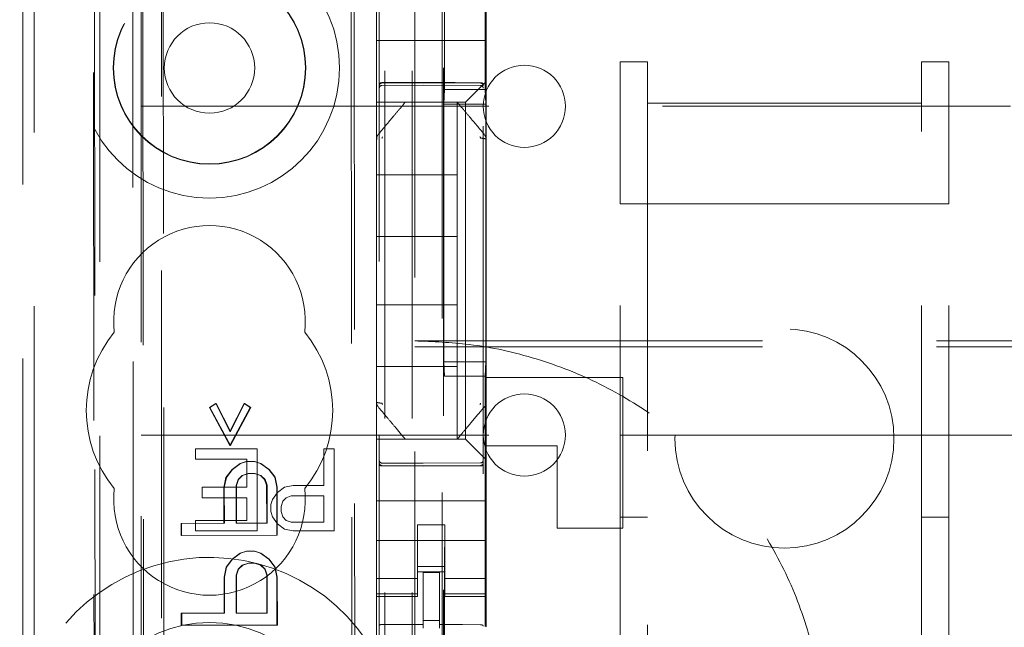
# Model space of a CAD drawing. Units: millimetres. Extents: x 11 to 205, y 5 to 292.
# Drawn here: x 49 to 52, y 145 to 147 of the extents above; entities that cross this region are included whole.
import ezdxf

# ---------------------------------------------------------------- set-up
doc = ezdxf.new("R2010")
doc.units = ezdxf.units.MM
doc.linetypes.add('HIDDEN', pattern=[1.905, 1.27, -0.635])

msp = doc.modelspace()

# ---------------------------------------------------------------- linework, layer by layer
at = {"color": 7, "linetype": 'HIDDEN', "lineweight": 18}
for p, q in [((48.9481, 122.0914), (48.9481, 227.0914)), ((50.2281, 227.0914), (50.2281, 122.0914)), ((50.3281, 227.0914), (50.3281, 122.0914)), ((49.4126, 126.0325), (49.4126, 223.1502)), ((50.3381, 202.8414), (50.3381, 122.0914)), ((50.4381, 202.6914), (50.4381, 122.0914)), ((48.9066, 151.7454), (48.9066, 126.7914)), ((49.1881, 151.4639), (49.1881, 126.7914)), ((49.3381, 127.0403), (49.3381, 151.3139)), ((50.2081, 149.5603), (50.2081, 126.5598)), ((50.5881, 126.5595), (50.5881, 149.5606)), ((50.4431, 148.9964), (50.4431, 127.7064)), ((49.1626, 148.9795), (49.1706, 140.5454)), ((49.1742, 140.5455), (49.1662, 148.9828)), ((50.4468, 147.0125), (50.4468, 148.8396)), ((49.307, 147.9253), (49.3252, 128.7653)), ((50.5945, 147.4429), (50.5945, 147.0125)), ((50.1162, 147.4061), (50.1334, 129.2861)), ((49.3447, 147.349), (49.3618, 129.3416)), ((49.4364, 129.3419), (49.4193, 147.3488)), ((50.1059, 147.3561), (50.1231, 129.3361)), ((50.1981, 147.3045), (50.1981, 147.2479)), ((50.5981, 147.2479), (50.5981, 147.3045)), ((50.1981, 147.2479), (50.1981, 147.1914)), ((50.5981, 147.2479), (50.5981, 147.1914)), ((50.5981, 147.1914), (50.1981, 147.1914)), ((50.1981, 147.0745), (50.1981, 147.1914)), ((50.5981, 147.0745), (50.5981, 147.1914)), ((51.0881, 146.5958), (51.0881, 147.1139)), ((51.0881, 147.1139), (51.1881, 147.1139)), ((51.1881, 146.9633), (51.1881, 147.1139)), ((52.1881, 147.1139), (52.1881, 146.9633)), ((52.1881, 147.1139), (52.2881, 147.1139)), ((52.2881, 146.5958), (52.2881, 147.1139)), ((50.1981, 147.0745), (50.1981, 147.0179)), ((50.5981, 147.0414), (50.5981, 147.0745)), ((50.1981, 147.0179), (50.1981, 146.9898)), ((50.2181, 147.0364), (50.3681, 147.0372)), ((50.2181, 147.0274), (50.3681, 147.0282)), ((50.3681, 147.0372), (50.5782, 147.036)), ((50.3681, 147.0282), (50.5782, 147.0271)), ((50.4441, 146.9591), (50.4468, 147.0125)), ((50.4468, 147.0125), (50.5945, 147.0125)), ((50.5747, 147.0179), (50.5466, 146.9898)), ((50.5972, 146.9591), (50.5945, 147.0125)), ((50.5981, 146.8304), (50.5981, 147.0414)), ((50.1981, 146.9898), (50.1981, 146.9664)), ((50.5466, 146.9898), (50.5231, 146.9664)), ((49.3381, 146.9514), (72.8381, 146.9514)), ((50.5231, 146.9664), (50.1981, 146.9664)), ((50.1981, 146.8305), (50.1981, 146.9664)), ((50.4505, 146.9664), (50.3458, 146.9664)), ((50.5972, 146.9591), (50.4441, 146.9591)), ((50.4441, 146.0191), (50.4441, 146.9591)), ((50.4931, 146.9664), (50.4931, 146.7014)), ((50.5231, 145.7364), (50.5231, 146.9664)), ((50.5972, 146.0191), (50.5972, 146.9591)), ((51.1881, 146.9633), (52.1881, 146.9633)), ((51.1881, 146.9633), (51.1881, 144.9543)), ((52.1881, 144.9543), (52.1881, 146.9633)), ((50.2052, 146.8497), (50.2052, 146.8497)), ((50.1981, 146.8305), (50.1981, 146.7358)), ((50.5981, 146.7358), (50.5981, 146.8304)), ((50.1981, 146.7358), (50.1981, 146.7357)), ((50.1981, 146.7357), (50.1981, 145.967)), ((50.5981, 145.967), (50.5981, 146.7358)), ((50.1981, 146.7014), (50.4931, 146.7014)), ((50.4931, 146.4764), (50.4931, 146.7014)), ((51.0881, 146.5958), (52.2881, 146.5958)), ((51.0881, 144.9543), (51.0881, 146.5958)), ((52.2881, 144.9543), (52.2881, 146.5958)), ((50.1981, 146.4764), (50.4931, 146.4764)), ((50.4931, 146.4764), (50.4931, 146.2264)), ((50.1981, 146.2264), (50.4931, 146.2264)), ((50.4931, 146.0014), (50.4931, 146.2264)), ((50.3381, 146.0949), (71.8381, 146.0949)), ((50.3381, 146.073), (71.8381, 146.073)), ((50.5972, 146.0191), (50.4441, 146.0191)), ((50.4468, 145.9657), (50.4441, 146.0191)), ((50.5945, 145.9657), (50.5972, 146.0191)), ((50.1981, 146.0014), (50.4931, 146.0014)), ((50.4931, 146.0014), (50.4931, 145.7364)), ((50.1981, 145.967), (50.1981, 145.8723)), ((50.5945, 145.9657), (50.4468, 145.9657)), ((50.4468, 130.7371), (50.4468, 145.9657)), ((50.5945, 145.9657), (50.5945, 145.0527)), ((50.5981, 145.8722), (50.5981, 145.967)), ((51.0981, 145.9614), (50.5981, 145.9614)), ((51.0981, 145.9614), (51.0981, 145.4114)), ((49.5885, 145.8518), (49.6107, 145.8665)), ((49.5899, 145.8518), (49.6122, 145.8665)), ((49.6122, 145.8665), (49.6107, 145.8665)), ((49.6107, 145.8665), (49.6629, 145.7644)), ((49.6122, 145.8665), (49.6643, 145.7644)), ((49.6629, 145.7644), (49.7148, 145.8666)), ((49.6643, 145.7644), (49.7162, 145.8666)), ((49.7162, 145.8666), (49.7148, 145.8666)), ((49.7148, 145.8666), (49.7372, 145.852)), ((49.7162, 145.8666), (49.7386, 145.852)), ((50.1981, 145.7364), (50.1981, 145.8723)), ((50.5981, 145.7114), (50.5981, 145.8722)), ((49.5899, 145.8518), (49.5885, 145.8518)), ((49.6629, 145.7134), (49.5885, 145.8518)), ((49.6643, 145.7134), (49.5899, 145.8518)), ((49.7372, 145.852), (49.6629, 145.7134)), ((49.7386, 145.852), (49.6643, 145.7134)), ((49.7386, 145.852), (49.7372, 145.852)), ((50.5911, 145.853), (50.5911, 145.853)), ((49.6643, 145.7644), (49.6629, 145.7644)), ((49.3381, 145.7514), (51.0881, 145.7514)), ((50.1981, 145.7364), (50.5231, 145.7364)), ((50.1981, 145.7364), (50.1981, 145.7129)), ((51.0881, 145.7514), (51.1881, 145.7514)), ((51.1881, 145.7514), (52.1881, 145.7514)), ((52.1881, 145.7514), (52.2881, 145.7514)), ((52.2881, 145.7514), (57.4398, 145.7514)), ((49.5369, 145.7014), (49.5369, 145.6631)), ((49.7619, 145.7014), (49.5369, 145.7014)), ((49.6643, 145.7134), (49.6629, 145.7134)), ((49.7619, 145.4014), (49.7619, 145.7014)), ((50.0431, 145.7014), (50.0056, 145.7014)), ((50.0056, 145.7014), (50.0056, 145.5673)), ((50.0431, 145.4014), (50.0431, 145.7014)), ((50.1981, 145.7129), (50.1981, 145.6848)), ((50.1981, 145.6848), (50.1981, 145.6282)), ((50.5466, 145.7129), (50.5747, 145.6848)), ((50.5981, 145.6614), (50.5981, 145.7114)), ((50.8581, 145.7114), (50.5981, 145.7114)), ((50.8581, 145.4114), (50.8581, 145.7114)), ((49.5369, 145.6631), (49.7244, 145.6631)), ((49.6705, 145.6259), (49.7002, 145.6478)), ((49.6719, 145.6259), (49.7016, 145.6478)), ((49.7002, 145.6478), (49.7225, 145.6551)), ((49.7016, 145.6478), (49.7002, 145.6478)), ((49.7016, 145.6478), (49.7239, 145.6551)), ((49.7239, 145.6551), (49.7225, 145.6551)), ((49.7239, 145.6551), (49.7536, 145.6551)), ((49.7244, 145.6631), (49.7244, 145.5609)), ((49.7536, 145.6551), (49.7522, 145.6551)), ((49.7522, 145.6551), (49.7745, 145.6479)), ((49.7536, 145.6551), (49.7759, 145.6479)), ((49.7759, 145.6479), (49.7745, 145.6479)), ((49.7745, 145.6479), (49.8043, 145.626)), ((49.7759, 145.6479), (49.8057, 145.626)), ((50.3681, 145.6482), (50.2181, 145.649)), ((50.5782, 145.6493), (50.3681, 145.6482)), ((50.5981, 145.6282), (50.5981, 145.6614)), ((49.6482, 145.5967), (49.6705, 145.6259)), ((49.6496, 145.5967), (49.6719, 145.6259)), ((49.6719, 145.6259), (49.6705, 145.6259)), ((49.7299, 145.6114), (49.7076, 145.604)), ((49.7314, 145.6114), (49.7091, 145.604)), ((49.7314, 145.6114), (49.7299, 145.6114)), ((49.7537, 145.6114), (49.7314, 145.6114)), ((49.7746, 145.6041), (49.7523, 145.6114)), ((49.7537, 145.6114), (49.7523, 145.6114)), ((49.776, 145.6041), (49.7537, 145.6114)), ((49.8057, 145.626), (49.8043, 145.626)), ((49.8043, 145.626), (49.8266, 145.5969)), ((49.8057, 145.626), (49.828, 145.5969)), ((50.1981, 145.5114), (50.1981, 145.6282)), ((50.2181, 145.64), (50.3681, 145.6392)), ((50.3681, 145.6392), (50.5782, 145.6403)), ((50.5981, 145.5114), (50.5981, 145.6282)), ((49.6408, 145.5602), (49.6482, 145.5967)), ((49.6422, 145.5602), (49.6496, 145.5967)), ((49.6496, 145.5967), (49.6482, 145.5967)), ((49.6928, 145.5895), (49.6854, 145.5676)), ((49.6942, 145.5895), (49.6868, 145.5676)), ((49.7076, 145.604), (49.6928, 145.5895)), ((49.6942, 145.5895), (49.6928, 145.5895)), ((49.7091, 145.604), (49.6942, 145.5895)), ((49.7091, 145.604), (49.7076, 145.604)), ((49.776, 145.6041), (49.7746, 145.6041)), ((49.7894, 145.5895), (49.7746, 145.6041)), ((49.7909, 145.5895), (49.776, 145.6041)), ((49.7909, 145.5895), (49.7894, 145.5895)), ((49.7969, 145.5677), (49.7894, 145.5895)), ((49.7983, 145.5677), (49.7909, 145.5895)), ((49.828, 145.5969), (49.8266, 145.5969)), ((49.8266, 145.5969), (49.8341, 145.5604)), ((49.828, 145.5969), (49.8355, 145.5604)), ((49.7244, 145.5609), (49.5619, 145.5609)), ((49.5619, 145.5609), (49.5619, 145.5226)), ((49.6422, 145.5602), (49.6408, 145.5602)), ((49.6409, 145.429), (49.6408, 145.5602)), ((49.6423, 145.429), (49.6422, 145.5602)), ((49.6868, 145.5676), (49.6854, 145.5676)), ((49.6854, 145.5676), (49.6855, 145.429)), ((49.6868, 145.5676), (49.6869, 145.429)), ((49.7983, 145.5677), (49.7969, 145.5677)), ((49.797, 145.4291), (49.7969, 145.5677)), ((49.7984, 145.4291), (49.7983, 145.5677)), ((49.8369, 145.5418), (49.8181, 145.5163)), ((49.8355, 145.5604), (49.8341, 145.5604)), ((49.8341, 145.5604), (49.8343, 145.3854)), ((49.8355, 145.5604), (49.8357, 145.3854)), ((49.8619, 145.5609), (49.8369, 145.5418)), ((49.8931, 145.5673), (49.8619, 145.5609)), ((50.0056, 145.5673), (49.8931, 145.5673)), ((49.5619, 145.5226), (49.7244, 145.5226)), ((49.7244, 145.5226), (49.7244, 145.4397)), ((49.8181, 145.5163), (49.8119, 145.4971)), ((49.8494, 145.4907), (49.8556, 145.5099)), ((49.8556, 145.5099), (49.8681, 145.5226)), ((49.8681, 145.5226), (49.8869, 145.529)), ((49.8869, 145.529), (50.0056, 145.529)), ((50.0056, 145.529), (50.0056, 145.4333)), ((50.5981, 145.5114), (50.1981, 145.5114)), ((50.1981, 145.4548), (50.1981, 145.5114)), ((50.5981, 145.4548), (50.5981, 145.5114)), ((49.8119, 145.4971), (49.8119, 145.4716)), ((49.8119, 145.4716), (49.8181, 145.4524)), ((49.8494, 145.4716), (49.8494, 145.4907)), ((49.8556, 145.4524), (49.8494, 145.4716)), ((49.7244, 145.4397), (49.5369, 145.4397)), ((49.5369, 145.4397), (49.5369, 145.4014)), ((49.8181, 145.4524), (49.8369, 145.4269)), ((49.8681, 145.4397), (49.8556, 145.4524)), ((49.8869, 145.4333), (49.8681, 145.4397)), ((50.0056, 145.4333), (49.8869, 145.4333)), ((50.1981, 145.4548), (50.1981, 145.3982)), ((50.5981, 145.3982), (50.5981, 145.4548)), ((51.0881, 145.4514), (51.1881, 145.4514)), ((52.1881, 145.4514), (52.2881, 145.4514)), ((49.4848, 145.3851), (49.4848, 145.4288)), ((49.4862, 145.4288), (49.4848, 145.4288)), ((49.4862, 145.4288), (49.6423, 145.429)), ((49.4862, 145.3851), (49.4862, 145.4288)), ((49.5369, 145.4014), (49.7619, 145.4014)), ((49.6423, 145.429), (49.6409, 145.429)), ((49.6855, 145.429), (49.6869, 145.429)), ((49.6869, 145.429), (49.7984, 145.4291)), ((49.7984, 145.4291), (49.797, 145.4291)), ((49.8369, 145.4269), (49.8619, 145.4077)), ((49.8619, 145.4077), (49.8931, 145.4014)), ((49.8931, 145.4014), (50.0431, 145.4014)), ((50.1981, 145.3982), (50.1981, 145.2969)), ((50.4481, 145.4238), (50.3481, 145.4238)), ((50.3481, 145.4238), (50.3481, 145.3982)), ((50.3481, 145.2969), (50.3481, 145.3982)), ((50.4481, 145.3982), (50.4481, 145.4238)), ((50.4481, 145.2969), (50.4481, 145.3982)), ((50.5981, 145.3982), (50.5981, 145.2969)), ((51.0981, 145.4114), (50.8581, 145.4114)), ((49.4862, 145.3851), (49.4848, 145.3851)), ((49.8357, 145.3854), (49.4862, 145.3851)), ((49.8357, 145.3854), (49.8343, 145.3854)), ((50.5981, 145.3664), (50.1981, 145.3664)), ((49.7005, 145.3197), (49.7228, 145.327)), ((49.7019, 145.3197), (49.7242, 145.327)), ((49.7242, 145.327), (49.7228, 145.327)), ((49.7242, 145.327), (49.7539, 145.327)), ((49.7539, 145.327), (49.7525, 145.327)), ((49.7525, 145.327), (49.7748, 145.3197)), ((49.7539, 145.327), (49.7762, 145.3197)), ((49.6485, 145.2686), (49.6708, 145.2978)), ((49.6499, 145.2686), (49.6722, 145.2978)), ((49.6708, 145.2978), (49.7005, 145.3197)), ((49.6722, 145.2978), (49.6708, 145.2978)), ((49.6722, 145.2978), (49.7019, 145.3197)), ((49.7019, 145.3197), (49.7005, 145.3197)), ((49.7762, 145.3197), (49.7748, 145.3197)), ((49.7748, 145.3197), (49.8046, 145.2979)), ((49.7762, 145.3197), (49.806, 145.2979)), ((49.806, 145.2979), (49.8046, 145.2979)), ((49.8046, 145.2979), (49.8269, 145.2687)), ((49.806, 145.2979), (49.8283, 145.2687)), ((50.1981, 145.2969), (50.1981, 145.1974)), ((50.3481, 145.1974), (50.3481, 145.2969)), ((50.4481, 145.2969), (50.4481, 145.1974)), ((50.5981, 145.1974), (50.5981, 145.2969)), ((49.6411, 145.2321), (49.6485, 145.2686)), ((49.6425, 145.2321), (49.6499, 145.2686)), ((49.6499, 145.2686), (49.6485, 145.2686)), ((49.6931, 145.2613), (49.6857, 145.2394)), ((49.6945, 145.2613), (49.6871, 145.2394)), ((49.708, 145.2759), (49.6931, 145.2613)), ((49.6945, 145.2613), (49.6931, 145.2613)), ((49.7094, 145.2759), (49.6945, 145.2613)), ((49.7303, 145.2832), (49.708, 145.2759)), ((49.7094, 145.2759), (49.708, 145.2759)), ((49.7317, 145.2832), (49.7094, 145.2759)), ((49.7317, 145.2832), (49.7303, 145.2832)), ((49.754, 145.2833), (49.7317, 145.2832)), ((49.7749, 145.276), (49.7526, 145.2833)), ((49.754, 145.2833), (49.7526, 145.2833)), ((49.7763, 145.276), (49.754, 145.2833)), ((49.7763, 145.276), (49.7749, 145.276)), ((49.7898, 145.2614), (49.7749, 145.276)), ((49.7912, 145.2614), (49.7763, 145.276)), ((49.7912, 145.2614), (49.7898, 145.2614)), ((49.7972, 145.2396), (49.7898, 145.2614)), ((49.7986, 145.2396), (49.7912, 145.2614)), ((49.8283, 145.2687), (49.8269, 145.2687)), ((49.8269, 145.2687), (49.8344, 145.2323)), ((49.8283, 145.2687), (49.8358, 145.2323)), ((50.3481, 145.2714), (50.4481, 145.2714)), ((50.4481, 145.2514), (50.3481, 145.2514)), ((49.6425, 145.2321), (49.6411, 145.2321)), ((49.6412, 145.1009), (49.6411, 145.2321)), ((49.6426, 145.1009), (49.6425, 145.2321)), ((49.6871, 145.2394), (49.6857, 145.2394)), ((49.6857, 145.2394), (49.6858, 145.1009)), ((49.6871, 145.2394), (49.6872, 145.1009)), ((49.7986, 145.2396), (49.7972, 145.2396)), ((49.7973, 145.101), (49.7972, 145.2396)), ((49.7988, 145.101), (49.7986, 145.2396)), ((49.8358, 145.2323), (49.8344, 145.2323)), ((49.8344, 145.2323), (49.8346, 145.0573)), ((49.8358, 145.2323), (49.836, 145.0573)), ((50.3481, 145.2278), (50.1981, 145.2278)), ((50.4281, 145.2489), (50.3681, 145.2492)), ((50.3681, 145.0595), (50.3681, 145.2492)), ((50.4281, 145.0593), (50.4281, 145.2489)), ((50.4481, 145.2278), (50.5981, 145.2278)), ((50.1981, 145.1721), (50.1981, 145.1974)), ((50.3481, 145.1721), (50.3481, 145.1974)), ((50.4481, 145.1721), (50.4481, 145.1974)), ((50.5981, 145.1721), (50.5981, 145.1974)), ((50.3481, 145.1721), (50.1981, 145.1721)), ((50.1981, 145.1721), (50.1981, 145.1614)), ((50.1981, 144.7414), (50.1981, 145.1614)), ((50.1981, 145.1614), (50.3481, 145.1614)), ((50.3481, 145.1614), (50.3481, 145.1721)), ((50.4481, 145.1721), (50.5981, 145.1721)), ((50.4481, 145.1721), (50.4481, 145.1614)), ((50.4481, 145.1614), (50.5981, 145.1614)), ((50.5981, 145.1614), (50.5981, 145.1721)), ((50.5981, 145.0507), (50.5981, 145.1614)), ((49.4851, 145.057), (49.4851, 145.1007)), ((49.4865, 145.1007), (49.4851, 145.1007)), ((49.4865, 145.1007), (49.6426, 145.1009)), ((49.4865, 145.057), (49.4865, 145.1007)), ((49.6426, 145.1009), (49.6412, 145.1009)), ((49.6858, 145.1009), (49.6872, 145.1009)), ((49.6872, 145.1009), (49.7988, 145.101)), ((49.7988, 145.101), (49.7973, 145.101)), ((50.4281, 145.0739), (50.3681, 145.0742)), ((49.4865, 145.057), (49.4851, 145.057)), ((49.836, 145.0573), (49.4865, 145.057)), ((49.836, 145.0573), (49.8346, 145.0573)), ((50.3681, 145.0595), (50.3681, 145.0467)), ((50.4281, 145.0593), (50.4281, 145.0464))]:
    msp.add_line(p, q, dxfattribs=at)
at = {"color": 7, "linetype": 'HIDDEN', "lineweight": 18, "flags": 128}
for points in [[(50.2181, 147.0378), (50.3021, 147.038), (50.3681, 147.0382)], [(50.3681, 147.0382), (50.4857, 147.0379), (50.5782, 147.0376)], [(50.5747, 147.0179), (50.5819, 147.0251), (50.5897, 147.0329), (50.5981, 147.0414)], [(50.5466, 145.7129), (50.5366, 145.7229), (50.5292, 145.7303), (50.5247, 145.7348), (50.5231, 145.7364)], [(50.5981, 145.6614), (50.5897, 145.6698), (50.5819, 145.6777), (50.5747, 145.6848)], [(50.2181, 145.6386), (50.3021, 145.6383), (50.3681, 145.6382)], [(50.3681, 145.6382), (50.4857, 145.6385), (50.5782, 145.6387)], [(50.2181, 145.06), (50.3021, 145.0597), (50.3681, 145.0595)], [(50.4281, 145.0593), (50.5122, 145.0591), (50.5782, 145.0589)]]:
    msp.add_lwpolyline(points, dxfattribs=at)
at = {"color": 7, "linetype": 'HIDDEN', "lineweight": 18}
for centre, radius in [((49.5881, 147.0914), 0.475), ((49.5881, 147.0914), 0.3515), ((49.5881, 147.0914), 0.3502), ((49.5881, 147.0914), 0.165), ((51.6881, 145.7387), 0.4), ((49.5881, 144.5914), 0.475)]:
    msp.add_circle(centre, radius, dxfattribs=at)
for centre, radius, start, end in [((50.7381, 146.9514), 0.15, 0, 180), ((50.2181, 147.0174), 0.01, 90.3, 180), ((50.5781, 147.0171), 0.01, 359.9972, 89.7), ((50.7381, 146.9514), 0.15, 180, 0), ((49.5881, 146.1664), 0.35, 353.5326, 186.4674), ((49.5881, 145.8414), 0.45, 140.6085, 219.3915), ((49.5881, 145.8414), 0.45, 320.6085, 39.3915), ((50.7381, 145.7514), 0.15, 0, 180), ((50.7381, 145.7514), 0.15, 180, 0), ((50.2181, 145.659), 0.01, 180, 269.7), ((50.5781, 145.6593), 0.01, 270.3, 359.9995), ((49.5881, 145.5164), 0.35, 173.5326, 6.4674), ((49.5881, 144.6114), 0.6933, 34.1904, 325.8096)]:
    msp.add_arc(centre, radius, start, end, dxfattribs=at)
for points, knots in [([(50.2181, 147.0378), (50.2175, 147.0378), (50.2162, 147.0377), (50.2142, 147.0374), (50.2124, 147.0369), (50.2106, 147.0362), (50.2092, 147.0352), (50.2083, 147.0341), (50.2082, 147.0335), (50.2081, 147.0331)], [0, 0, 0, 0, 0.115634, 0.237095, 0.365298, 0.501326, 0.703394, 0.839806, 1, 1, 1, 1]), ([(50.2081, 147.0263), (50.2081, 147.0264), (50.2082, 147.0276), (50.2086, 147.0301), (50.2105, 147.0331), (50.2133, 147.0353), (50.216, 147.0363), (50.2176, 147.0363), (50.2181, 147.0364)], [0, 0, 0, 0, 0.01716, 0.244106, 0.47156, 0.694478, 0.90801, 1, 1, 1, 1]), ([(50.5782, 147.0376), (50.5788, 147.0376), (50.5801, 147.0376), (50.582, 147.0373), (50.5838, 147.0368), (50.5859, 147.036), (50.5875, 147.0348), (50.588, 147.0338), (50.5881, 147.0332), (50.5881, 147.033), (50.5881, 147.033)], [0, 0, 0, 0, 0.112661, 0.233023, 0.3624, 0.501262, 0.75037, 0.922796, 0.973334, 1, 1, 1, 1]), ([(50.5881, 147.026), (50.5881, 147.0261), (50.5881, 147.0273), (50.5876, 147.0298), (50.5858, 147.0328), (50.583, 147.035), (50.5803, 147.0359), (50.5787, 147.036), (50.5782, 147.036)], [0, 0, 0, 0, 0.017062, 0.244089, 0.47156, 0.694474, 0.90774, 1, 1, 1, 1]), ([(50.3031, 146.9664), (50.2969, 146.9589), (50.2835, 146.943), (50.2507, 146.9039), (50.2235, 146.8716), (50.2052, 146.8497)], [0, 0, 0, 0, 0.221759, 0.47449, 1, 1, 1, 1]), ([(50.4931, 146.9664), (50.4927, 146.9664), (50.4912, 146.9664), (50.4807, 146.9664), (50.4699, 146.9664), (50.4631, 146.9664), (50.4581, 146.9664), (50.4547, 146.9664), (50.4519, 146.9664), (50.4509, 146.9664), (50.4505, 146.9664)], [0, 0, 0, 0, 0.122173, 0.475523, 0.678999, 0.807383, 0.885572, 0.964099, 0.986021, 1, 1, 1, 1]), ([(50.5911, 146.8497), (50.5731, 146.8711), (50.5462, 146.9032), (50.5133, 146.9424), (50.4996, 146.9587), (50.4931, 146.9664)], [0, 0, 0, 0, 0.5148373, 0.7721085, 1, 1, 1, 1]), ([(50.2053, 146.8496), (50.2041, 146.8483), (50.2017, 146.8458), (50.1995, 146.841), (50.1984, 146.8358), (50.1988, 146.8323), (50.199, 146.8306)], [0, 0, 0, 0, 0.249802, 0.499954, 0.749964, 1, 1, 1, 1]), ([(50.2205, 146.8403), (50.2198, 146.8395), (50.2189, 146.8383), (50.2182, 146.8363), (50.2182, 146.8353), (50.2181, 146.8348)], [0, 0, 0, 0, 0.501764, 0.752747, 1, 1, 1, 1]), ([(50.5781, 146.8348), (50.5781, 146.8353), (50.578, 146.8363), (50.5774, 146.8383), (50.5765, 146.8395), (50.5758, 146.8403)], [0, 0, 0, 0, 0.247389, 0.498366, 1, 1, 1, 1]), ([(50.5981, 146.8304), (50.5978, 146.831), (50.5972, 146.8322), (50.5926, 146.8336), (50.586, 146.8346), (50.5808, 146.8348), (50.5781, 146.8348)], [0, 0, 0, 0, 0.250061, 0.499933, 0.750013, 1, 1, 1, 1]), ([(50.5981, 146.8304), (50.5982, 146.8319), (50.5983, 146.8353), (50.597, 146.8406), (50.5943, 146.8456), (50.5917, 146.848), (50.5906, 146.8491)], [0, 0, 0, 0, 0.205035, 0.490251, 0.778677, 1, 1, 1, 1]), ([(50.3381, 143.0949), (50.4222, 143.0989), (50.5904, 143.1071), (50.8357, 143.1709), (51.0666, 143.2722), (51.2771, 143.4105), (51.4601, 143.5825), (51.6118, 143.7823), (51.7271, 144.0053), (51.8049, 144.2446), (51.8415, 144.4943), (51.8376, 144.7474), (51.7916, 144.9965), (51.7058, 145.2345), (51.5808, 145.4538), (51.4219, 145.6488), (51.2319, 145.8129), (51.0176, 145.9435), (50.7838, 146.0351), (50.5546, 146.0867), (50.4045, 146.0923), (50.3381, 146.0949)], [0, 0, 0, 0, 0.053308, 0.106614, 0.159931, 0.213246, 0.266401, 0.319552, 0.372579, 0.425608, 0.478827, 0.532049, 0.585486, 0.638921, 0.692264, 0.745606, 0.79869, 0.851773, 0.90483, 0.957889, 1, 1, 1, 1]), ([(50.1982, 145.8723), (50.1981, 145.8705), (50.198, 145.867), (50.1994, 145.8619), (50.2019, 145.8573), (50.2045, 145.8549), (50.2057, 145.8537)], [0, 0, 0, 0, 0.250037, 0.500519, 0.750254, 1, 1, 1, 1]), ([(50.1981, 145.8723), (50.1984, 145.8717), (50.199, 145.8706), (50.2037, 145.8691), (50.2103, 145.8681), (50.2155, 145.868), (50.2181, 145.8679)], [0, 0, 0, 0, 0.250064, 0.499966, 0.75001, 1, 1, 1, 1]), ([(50.2181, 145.8679), (50.2182, 145.8674), (50.2182, 145.8664), (50.2189, 145.8645), (50.2198, 145.8633), (50.2205, 145.8625)], [0, 0, 0, 0, 0.247805, 0.497387, 1, 1, 1, 1]), ([(50.5758, 145.8625), (50.5764, 145.8633), (50.5774, 145.8645), (50.578, 145.8664), (50.5781, 145.8674), (50.5781, 145.8679)], [0, 0, 0, 0, 0.501868, 0.752763, 1, 1, 1, 1]), ([(50.591, 145.8531), (50.5922, 145.8544), (50.5946, 145.8569), (50.5968, 145.8618), (50.5979, 145.8669), (50.5975, 145.8704), (50.5973, 145.8721)], [0, 0, 0, 0, 0.249807, 0.499934, 0.749963, 1, 1, 1, 1]), ([(50.2052, 145.853), (50.2155, 145.8407), (50.235, 145.8175), (50.2695, 145.7764), (50.2902, 145.7517), (50.3031, 145.7364)], [0, 0, 0, 0, 0.300468, 0.563496, 1, 1, 1, 1]), ([(50.4931, 145.7364), (50.5002, 145.7448), (50.5151, 145.7625), (50.5484, 145.8022), (50.5745, 145.8333), (50.5911, 145.853)], [0, 0, 0, 0, 0.250057, 0.523635, 1, 1, 1, 1]), ([(50.2081, 145.65), (50.2081, 145.6499), (50.2082, 145.6486), (50.2087, 145.6461), (50.2105, 145.6433), (50.2125, 145.6416), (50.2149, 145.6404), (50.2168, 145.6401), (50.2181, 145.64)], [0, 0, 0, 0, 0.027878, 0.249629, 0.498993, 0.636057, 0.764881, 1, 1, 1, 1]), ([(50.5881, 145.6504), (50.5881, 145.6496), (50.588, 145.6482), (50.5871, 145.6457), (50.5857, 145.6436), (50.5838, 145.642), (50.5814, 145.6407), (50.5795, 145.6404), (50.5782, 145.6403)], [0, 0, 0, 0, 0.146408, 0.278312, 0.499852, 0.633169, 0.761215, 1, 1, 1, 1]), ([(50.2081, 145.6432), (50.2081, 145.6432), (50.2081, 145.6428), (50.2084, 145.6419), (50.2097, 145.6406), (50.2119, 145.6395), (50.2146, 145.6388), (50.2168, 145.6386), (50.2179, 145.6386), (50.2181, 145.6386)], [0, 0, 0, 0, 0.01431, 0.181956, 0.401162, 0.601097, 0.787664, 0.972568, 1, 1, 1, 1]), ([(50.5881, 145.6434), (50.5881, 145.6434), (50.5881, 145.6429), (50.5878, 145.6421), (50.5866, 145.6408), (50.5844, 145.6397), (50.5817, 145.639), (50.5795, 145.6387), (50.5783, 145.6387), (50.5782, 145.6387)], [0, 0, 0, 0, 0.014311, 0.181326, 0.4008, 0.600708, 0.78737, 0.972293, 1, 1, 1, 1]), ([(50.2181, 145.06), (50.2171, 145.06), (50.2151, 145.0599), (50.2123, 145.0591), (50.2101, 145.0579), (50.2085, 145.0564), (50.2082, 145.0554), (50.2081, 145.0548), (50.2081, 145.0547)], [0, 0, 0, 0, 0.183365, 0.366542, 0.559032, 0.77392, 0.986568, 1, 1, 1, 1]), ([(50.5782, 145.0589), (50.5792, 145.0589), (50.5813, 145.0587), (50.584, 145.058), (50.5863, 145.0568), (50.5877, 145.0553), (50.5881, 145.0542), (50.5881, 145.0536), (50.5881, 145.0536)], [0, 0, 0, 0, 0.184002, 0.367454, 0.560515, 0.776701, 0.986537, 1, 1, 1, 1])]:
    msp.add_open_spline(points, degree=3, knots=knots, dxfattribs=at)

doc.saveas('drawing.dxf')
